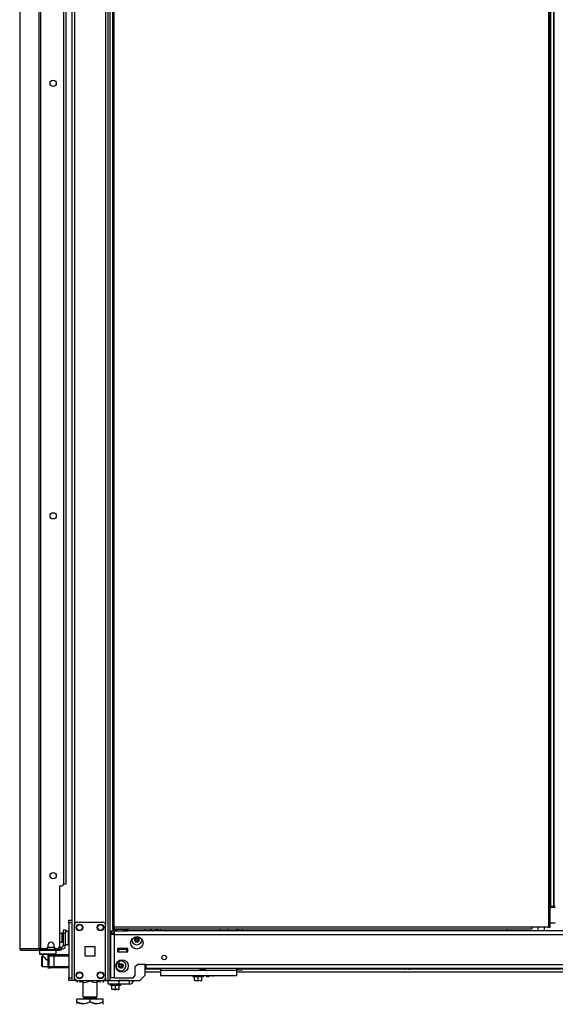
# Model space of a CAD drawing. Extents: x -244 to 40, y -60 to 162.
# Drawn here: x -82 to -62, y 9 to 47 of the extents above; entities that cross this region are included whole.
import ezdxf

# ---------------------------------------------------------------- set-up
doc = ezdxf.new("R2010")
doc.units = 0
doc.header["$MEASUREMENT"] = 0
doc.layers.add('TFR-TRI', color=7, linetype='CONTINUOUS')

msp = doc.modelspace()

# ---------------------------------------------------------------- linework, layer by layer
at = {"layer": 'TFR-TRI', "color": 173, "linetype": 'CONTINUOUS'}
for p, q in [((-80.051, 93.797), (-80.051, 12.504)), ((-78.674, 10.223), (-78.674, 93.797)), ((-78.595, 10.223), (-78.595, 93.194)), ((-79.956, 91.691), (-79.956, 12.329)), ((-78.769, 91.691), (-78.769, 12.329)), ((-77.273, 12.102), (-77.273, 12.182)), ((-81.271, 11.369), (-81.271, 11.231)), ((-81.271, 11.231), (-81.251, 11.211)), ((-81.271, 11.231), (-81.229, 11.231)), ((-81.212, 11.211), (-81.251, 11.211)), ((-81.229, 11.231), (-81.114, 11.231)), ((-81.104, 11.211), (-81.212, 11.211)), ((-81.153, 11.211), (-81.153, 11.151)), ((-81.114, 11.231), (-80.956, 11.231)), ((-80.956, 11.211), (-81.104, 11.211)), ((-80.956, 11.231), (-80.799, 11.231)), ((-80.808, 11.211), (-80.956, 11.211)), ((-80.7, 11.211), (-80.808, 11.211)), ((-80.799, 11.231), (-80.683, 11.231)), ((-80.759, 11.207), (-80.759, 11.211)), ((-80.661, 11.211), (-80.7, 11.211)), ((-80.683, 11.231), (-80.641, 11.231)), ((-80.661, 11.211), (-80.641, 11.231)), ((-80.641, 11.231), (-80.641, 11.369)), ((-81.152, 11.151), (-81.149, 11.148)), ((-81.149, 11.148), (-81.135, 11.135)), ((-81.135, 11.135), (-81.103, 11.104)), ((-81.103, 11.104), (-81.045, 11.048)), ((-81.045, 11.048), (-80.999, 11.009)), ((-80.999, 11.009), (-80.978, 10.996)), ((-80.978, 10.996), (-80.962, 10.991)), ((-80.962, 10.991), (-80.956, 10.991)), ((-77.273, 10.419), (-77.273, 10.827)), ((-80.023, 10.223), (-80.051, 10.223)), ((-79.956, 10.223), (-80.023, 10.223)), ((-79.956, 10.322), (-79.956, 10.223)), ((-79.858, 10.223), (-79.956, 10.223)), ((-78.769, 10.223), (-78.867, 10.223)), ((-78.769, 10.322), (-78.769, 10.223)), ((-78.769, 10.223), (-78.702, 10.223)), ((-78.702, 10.223), (-78.674, 10.223)), ((-78.674, 10.223), (-78.651, 10.223)), ((-78.651, 10.223), (-78.595, 10.223)), ((-78.595, 10.223), (-77.469, 10.223)), ((-77.469, 10.223), (-77.273, 10.419))]:
    msp.add_line(p, q, dxfattribs=at)
at = {"layer": 'TFR-TRI', "color": 30, "linetype": 'CONTINUOUS'}
for p, q in [((-81.304, 93.36), (-81.304, 11.439)), ((-81.235, 93.36), (-81.235, 11.439)), ((-78.508, 92.972), (-78.508, 12.244)), ((-78.445, 12.244), (-78.445, 92.972)), ((-61.993, 92.972), (-61.993, 12.244)), ((-61.93, 12.244), (-61.93, 92.972)), ((-80.365, 90.931), (-80.365, 13.869)), ((-82.027, 49.251), (-82.027, 11.439)), ((-82.025, 49.251), (-82.025, 11.439)), ((-80.523, 13.809), (-80.523, 11.498)), ((-80.523, 13.809), (-80.424, 13.809)), ((-78.49, 12.244), (-78.508, 12.244)), ((-78.508, 12.212), (-78.445, 12.212)), ((-78.508, 12.212), (-78.508, 12.181)), ((-78.508, 12.181), (-78.445, 12.181)), ((-78.445, 12.244), (-78.49, 12.244)), ((-62.615, 12.244), (-78.445, 12.244)), ((-78.445, 12.244), (-78.445, 12.199)), ((-78.445, 12.199), (-78.445, 12.181)), ((-78.445, 12.181), (-62.615, 12.181)), ((-62.615, 12.244), (-62.615, 12.199)), ((-61.993, 12.244), (-62.615, 12.244)), ((-62.615, 12.199), (-62.615, 12.181)), ((-61.993, 12.244), (-61.948, 12.244)), ((-61.948, 12.244), (-61.93, 12.244)), ((-82.027, 11.439), (-82.026, 11.439)), ((-82.026, 11.439), (-82.025, 11.439)), ((-82.025, 11.439), (-82.015, 11.439)), ((-82.015, 11.439), (-81.304, 11.439)), ((-82.015, 11.439), (-81.995, 11.389)), ((-81.995, 11.389), (-81.946, 11.369)), ((-81.956, 11.369), (-81.956, 11.369)), ((-81.956, 11.369), (-81.946, 11.369)), ((-81.946, 11.369), (-81.235, 11.369)), ((-81.304, 11.439), (-81.279, 11.439)), ((-81.304, 11.439), (-81.284, 11.389)), ((-81.284, 11.389), (-81.235, 11.369)), ((-81.279, 11.439), (-81.235, 11.439)), ((-81.266, 11.439), (-81.257, 11.417)), ((-81.257, 11.417), (-81.235, 11.408)), ((-81.235, 11.439), (-81.015, 11.439)), ((-81.235, 11.408), (-81.147, 11.408)), ((-81.235, 11.369), (-81.235, 11.408)), ((-81.235, 11.369), (-80.511, 11.369)), ((-80.956, 11.558), (-80.956, 11.498)), ((-80.72, 11.498), (-80.72, 11.558)), ((-80.661, 11.439), (-80.582, 11.439)), ((-80.547, 11.408), (-80.511, 11.408)), ((-80.511, 11.408), (-80.469, 11.408)), ((-80.511, 11.369), (-80.511, 11.408)), ((-80.469, 11.369), (-80.511, 11.369)), ((-80.469, 11.408), (-80.452, 11.408)), ((-80.452, 11.369), (-80.469, 11.369)), ((-80.452, 11.408), (-80.452, 11.369))]:
    msp.add_line(p, q, dxfattribs=at)
at = {"layer": 'TFR-TRI', "color": 31, "linetype": 'CONTINUOUS'}
for p, q in [((-61.919, 92.175), (-61.919, 13.041)), ((-61.792, 13.041), (-61.792, 92.175)), ((-61.77, 13.041), (-61.77, 92.175)), ((-61.924, 13.041), (-61.93, 13.041)), ((-61.73, 12.982), (-61.93, 12.982)), ((-61.919, 13.041), (-61.924, 13.041)), ((-61.919, 13.041), (-61.792, 13.041)), ((-61.792, 13.041), (-61.782, 13.041)), ((-61.782, 13.041), (-61.77, 13.041)), ((-61.77, 13.041), (-61.73, 13.041)), ((-61.93, 12.411), (-61.73, 12.411))]:
    msp.add_line(p, q, dxfattribs=at)
at = {"layer": 'TFR-TRI', "color": 3, "linetype": 'CONTINUOUS'}
for p, q in [((-80.281, 90.923), (-80.281, 13.876)), ((-80.305, 13.876), (-80.365, 13.876)), ((-80.281, 13.876), (-80.305, 13.876)), ((-80.956, 11.207), (-80.867, 11.207)), ((-80.956, 11.207), (-80.956, 10.695)), ((-80.867, 11.207), (-80.827, 11.207)), ((-80.827, 11.207), (-80.73, 11.207)), ((-80.73, 11.207), (-80.169, 11.207)), ((-80.73, 11.207), (-80.73, 11.19)), ((-78.284, 11.39), (-78.323, 11.39)), ((-77.969, 11.39), (-78.284, 11.39)), ((-78.284, 11.39), (-78.284, 11.311)), ((-78.284, 11.311), (-77.969, 11.311)), ((-77.93, 11.39), (-77.969, 11.39)), ((-77.969, 11.311), (-77.969, 11.39)), ((-80.927, 11.148), (-80.927, 10.754)), ((-80.869, 11.148), (-80.927, 11.148)), ((-80.73, 11.148), (-80.869, 11.148)), ((-80.73, 11.19), (-80.73, 11.148)), ((-80.73, 11.148), (-80.73, 10.754)), ((-80.169, 11.148), (-80.73, 11.148)), ((-78.362, 10.87), (-78.259, 10.87)), ((-78.259, 10.911), (-78.259, 10.98)), ((-78.259, 10.87), (-78.259, 10.911)), ((-80.956, 10.695), (-80.867, 10.695)), ((-80.927, 10.754), (-80.869, 10.754)), ((-80.869, 10.754), (-80.73, 10.754)), ((-80.827, 10.695), (-80.867, 10.695)), ((-80.73, 10.695), (-80.827, 10.695)), ((-80.73, 10.754), (-80.169, 10.754)), ((-80.73, 10.754), (-80.73, 10.713)), ((-80.73, 10.713), (-80.73, 10.695)), ((-80.169, 10.695), (-80.73, 10.695)), ((-75.221, 10.689), (-75.221, 10.676)), ((-75.221, 10.676), (-75.182, 10.676)), ((-75.182, 10.676), (-75.09, 10.676)), ((-75.121, 10.649), (-75.153, 10.649)), ((-75.059, 10.649), (-75.121, 10.649)), ((-75.09, 10.676), (-74.997, 10.676)), ((-75.027, 10.649), (-75.059, 10.649)), ((-74.997, 10.676), (-74.959, 10.676)), ((-74.959, 10.676), (-74.959, 10.689)), ((-67.485, 10.689), (-67.485, 10.676)), ((-67.485, 10.676), (-67.446, 10.676)), ((-67.446, 10.676), (-67.354, 10.676)), ((-67.385, 10.649), (-67.416, 10.649)), ((-67.322, 10.649), (-67.385, 10.649)), ((-67.354, 10.676), (-67.261, 10.676)), ((-67.291, 10.649), (-67.322, 10.649)), ((-67.261, 10.676), (-67.223, 10.676)), ((-67.223, 10.676), (-67.223, 10.689))]:
    msp.add_line(p, q, dxfattribs=at)
at = {"layer": 'TFR-TRI', "color": 21, "linetype": 'CONTINUOUS'}
for p, q in [((-80.169, 12.475), (-80.169, 12.504)), ((-80.169, 12.504), (-80.051, 12.504)), ((-80.169, 12.405), (-80.169, 12.475)), ((-80.169, 12.405), (-80.169, 10.321)), ((-80.051, 12.405), (-80.169, 12.405)), ((-80.051, 12.504), (-80.051, 12.475)), ((-80.051, 12.475), (-80.051, 12.405)), ((-80.051, 12.405), (-80.051, 10.321)), ((-80.169, 10.251), (-80.169, 10.321)), ((-80.169, 10.321), (-80.051, 10.321)), ((-80.169, 10.222), (-80.169, 10.251)), ((-80.051, 10.222), (-80.169, 10.222)), ((-80.051, 10.321), (-80.051, 10.251)), ((-80.051, 10.251), (-80.051, 10.222)), ((-78.598, 10.084), (-78.598, 10.049)), ((-78.188, 10.049), (-78.188, 10.084)), ((-75.47, 10.416), (-75.47, 10.381)), ((-75.47, 10.381), (-75.41, 10.381)), ((-75.465, 10.375), (-75.403, 10.359)), ((-75.427, 10.375), (-75.465, 10.375)), ((-75.327, 10.375), (-75.427, 10.375)), ((-75.41, 10.381), (-75.265, 10.381)), ((-75.265, 10.364), (-75.403, 10.364)), ((-75.403, 10.215), (-75.403, 10.364)), ((-75.366, 10.207), (-75.403, 10.215)), ((-75.403, 10.215), (-75.403, 10.211)), ((-75.403, 10.211), (-75.403, 10.21)), ((-75.265, 10.215), (-75.366, 10.207)), ((-75.203, 10.375), (-75.327, 10.375)), ((-75.313, 10.208), (-75.302, 10.207)), ((-75.302, 10.207), (-75.265, 10.215)), ((-75.265, 10.381), (-75.12, 10.381)), ((-75.127, 10.364), (-75.265, 10.364)), ((-75.265, 10.215), (-75.265, 10.364)), ((-75.265, 10.215), (-75.241, 10.213)), ((-75.228, 10.207), (-75.265, 10.215)), ((-75.127, 10.215), (-75.228, 10.207)), ((-75.103, 10.375), (-75.203, 10.375)), ((-75.175, 10.208), (-75.164, 10.207)), ((-75.164, 10.207), (-75.127, 10.215)), ((-75.131, 10.203), (-75.127, 10.205)), ((-75.127, 10.359), (-75.065, 10.375)), ((-75.127, 10.215), (-75.127, 10.364)), ((-75.127, 10.211), (-75.127, 10.215)), ((-75.127, 10.21), (-75.127, 10.211)), ((-75.12, 10.381), (-75.06, 10.381)), ((-75.065, 10.375), (-75.103, 10.375)), ((-75.06, 10.381), (-75.06, 10.416)), ((-78.598, 10.049), (-78.538, 10.049)), ((-78.593, 10.044), (-78.531, 10.027)), ((-78.555, 10.044), (-78.593, 10.044)), ((-78.455, 10.044), (-78.555, 10.044)), ((-78.538, 10.049), (-78.393, 10.049)), ((-78.393, 10.033), (-78.531, 10.033)), ((-78.531, 9.884), (-78.531, 10.033)), ((-78.494, 9.876), (-78.531, 9.884)), ((-78.531, 9.884), (-78.531, 9.879)), ((-78.531, 9.879), (-78.531, 9.878)), ((-78.393, 9.884), (-78.494, 9.876)), ((-78.331, 10.044), (-78.455, 10.044)), ((-78.441, 9.877), (-78.43, 9.876)), ((-78.43, 9.876), (-78.393, 9.884)), ((-78.393, 10.049), (-78.248, 10.049)), ((-78.255, 10.033), (-78.393, 10.033)), ((-78.393, 9.884), (-78.393, 10.033)), ((-78.393, 9.884), (-78.369, 9.882)), ((-78.356, 9.876), (-78.393, 9.884)), ((-78.255, 9.884), (-78.356, 9.876)), ((-78.231, 10.044), (-78.331, 10.044)), ((-78.303, 9.877), (-78.292, 9.876)), ((-78.292, 9.876), (-78.255, 9.884)), ((-78.259, 9.872), (-78.255, 9.874)), ((-78.255, 10.027), (-78.193, 10.044)), ((-78.255, 9.884), (-78.255, 10.033)), ((-78.255, 9.879), (-78.255, 9.884)), ((-78.255, 9.878), (-78.255, 9.879)), ((-78.248, 10.049), (-78.188, 10.049)), ((-78.193, 10.044), (-78.231, 10.044))]:
    msp.add_line(p, q, dxfattribs=at)
at = {"layer": 'TFR-TRI', "color": 124, "linetype": 'CONTINUOUS'}
for p, q in [((-79.956, 10.321), (-79.956, 12.329)), ((-79.858, 12.427), (-78.867, 12.427)), ((-78.769, 10.321), (-78.769, 12.329)), ((-79.549, 11.138), (-79.549, 11.512)), ((-79.549, 11.512), (-79.175, 11.512)), ((-79.175, 11.512), (-79.175, 11.138)), ((-79.175, 11.138), (-79.549, 11.138)), ((-79.858, 10.223), (-78.867, 10.223))]:
    msp.add_line(p, q, dxfattribs=at)
at = {"layer": 'TFR-TRI', "color": 5, "linetype": 'CONTINUOUS'}
for p, q in [((-80.416, 12.013), (-80.422, 12.013)), ((-80.422, 12.013), (-80.422, 11.98)), ((-80.422, 11.98), (-80.422, 11.894)), ((-80.416, 11.98), (-80.416, 12.013)), ((-80.416, 11.894), (-80.416, 11.98)), ((-80.369, 11.966), (-80.416, 11.966)), ((-80.174, 12.091), (-80.291, 12.091)), ((-80.174, 12.057), (-80.174, 12.091)), ((-80.174, 11.966), (-80.174, 12.057)), ((-80.174, 11.841), (-80.174, 11.966)), ((-80.422, 11.894), (-80.422, 11.788)), ((-80.422, 11.788), (-80.422, 11.702)), ((-80.422, 11.702), (-80.422, 11.669)), ((-80.422, 11.669), (-80.416, 11.669)), ((-80.416, 11.788), (-80.416, 11.894)), ((-80.416, 11.702), (-80.416, 11.788)), ((-80.416, 11.716), (-80.369, 11.716)), ((-80.416, 11.669), (-80.416, 11.702)), ((-80.291, 11.591), (-80.174, 11.591)), ((-80.174, 11.716), (-80.174, 11.841)), ((-80.174, 11.624), (-80.174, 11.716)), ((-80.174, 11.591), (-80.174, 11.624))]:
    msp.add_line(p, q, dxfattribs=at)
at = {"layer": 'TFR-TRI', "color": 95, "linetype": 'CONTINUOUS'}
for p, q in [((-80.369, 12.102), (-80.369, 12.136)), ((-80.369, 12.136), (-80.291, 12.136)), ((-80.369, 12.018), (-80.369, 12.102)), ((-80.291, 12.018), (-80.369, 12.018)), ((-80.369, 11.546), (-80.369, 12.018)), ((-80.291, 12.136), (-80.291, 12.102)), ((-80.291, 12.102), (-80.291, 12.018)), ((-80.291, 11.546), (-80.291, 12.018)), ((-81.223, 11.408), (-81.223, 11.439)), ((-81.168, 11.408), (-81.188, 11.408)), ((-81.147, 11.408), (-81.168, 11.408)), ((-81.147, 11.439), (-81.147, 11.408)), ((-81.147, 11.408), (-80.547, 11.408)), ((-80.547, 11.408), (-80.547, 11.451)), ((-80.526, 11.408), (-80.547, 11.408)), ((-80.511, 11.408), (-80.526, 11.408)), ((-80.524, 11.487), (-80.512, 11.487)), ((-80.512, 11.487), (-80.507, 11.487)), ((-80.507, 11.487), (-80.428, 11.487)), ((-80.507, 11.487), (-80.507, 11.408)), ((-80.452, 11.408), (-80.428, 11.408)), ((-80.428, 11.408), (-80.428, 11.487)), ((-80.291, 11.546), (-80.369, 11.546))]:
    msp.add_line(p, q, dxfattribs=at)
at = {"layer": 'TFR-TRI', "color": 151, "linetype": 'CONTINUOUS'}
for p, q in [((-78.572, 12.102), (-78.434, 12.102)), ((-78.572, 12.102), (-78.572, 12.023)), ((-78.572, 12.023), (-78.434, 12.023)), ((-78.532, 11.964), (-78.572, 11.964)), ((-78.572, 10.327), (-78.572, 11.964)), ((-78.434, 11.964), (-78.532, 11.964)), ((-78.434, 12.062), (-78.434, 12.102)), ((-78.349, 12.102), (-78.434, 12.102)), ((-78.434, 11.964), (-78.434, 12.062)), ((-78.434, 11.964), (-40.8, 11.964)), ((-78.434, 10.327), (-78.434, 11.964)), ((-41.174, 12.102), (-78.06, 12.102)), ((-78.323, 11.429), (-78.323, 11.311)), ((-77.93, 11.429), (-78.323, 11.429)), ((-78.323, 11.311), (-77.93, 11.311)), ((-77.93, 11.311), (-77.93, 11.429)), ((-77.647, 10.748), (-77.568, 10.827)), ((-77.253, 10.827), (-77.568, 10.827)), ((-77.253, 10.827), (-41.982, 10.827)), ((-77.253, 10.827), (-77.253, 10.729)), ((-77.647, 10.405), (-77.647, 10.748)), ((-77.253, 10.729), (-77.253, 10.689)), ((-77.253, 10.689), (-41.982, 10.689)), ((-78.532, 10.327), (-78.572, 10.327)), ((-78.434, 10.327), (-78.532, 10.327)), ((-78.434, 10.327), (-77.726, 10.327)), ((-77.726, 10.327), (-77.647, 10.405))]:
    msp.add_line(p, q, dxfattribs=at)
at = {"layer": 'TFR-TRI', "color": 2, "linetype": 'CONTINUOUS'}
for p, q in [((-78.429, 12.181), (-78.494, 12.144)), ((-78.494, 12.144), (-78.417, 12.166)), ((-78.494, 12.144), (-78.494, 12.102)), ((-78.434, 12.102), (-78.35, 12.102)), ((-78.417, 12.166), (-78.35, 12.144)), ((-78.35, 12.144), (-78.311, 12.153)), ((-78.35, 12.144), (-78.35, 12.102)), ((-78.35, 12.102), (-78.061, 12.102)), ((-78.311, 12.153), (-78.165, 12.164)), ((-78.165, 12.164), (-78.061, 12.144)), ((-78.061, 12.144), (-77.984, 12.166)), ((-78.061, 12.144), (-78.061, 12.102)), ((-78.061, 12.102), (-77.917, 12.102)), ((-77.984, 12.166), (-77.917, 12.144)), ((-77.917, 12.144), (-77.981, 12.181)), ((-77.917, 12.144), (-77.917, 12.102)), ((-78.3, 11.409), (-78.3, 11.39)), ((-78.11, 11.39), (-78.11, 11.409))]:
    msp.add_line(p, q, dxfattribs=at)
at = {"layer": 'TFR-TRI', "color": 150, "linetype": 'CONTINUOUS'}
for p, q in [((-77.065, 12.102), (-77.065, 12.181)), ((-74.44, 12.181), (-74.44, 12.102)), ((-74.125, 12.102), (-74.125, 12.181))]:
    msp.add_line(p, q, dxfattribs=at)
at = {"layer": 'TFR-TRI', "color": 223, "linetype": 'CONTINUOUS'}
msp.add_line((-77.065, 12.121), (-77.005, 12.181), dxfattribs=at)
at = {"layer": 'TFR-TRI', "color": 235, "linetype": 'CONTINUOUS'}
for p, q in [((-76.874, 12.102), (-76.874, 12.181)), ((-76.846, 12.181), (-76.846, 12.102)), ((-76.808, 12.181), (-76.808, 12.102)), ((-76.788, 12.181), (-76.788, 12.102))]:
    msp.add_line(p, q, dxfattribs=at)
at = {"layer": 'TFR-TRI', "color": 163, "linetype": 'CONTINUOUS'}
for p, q in [((-76.69, 12.181), (-76.69, 12.102)), ((-73.806, 12.181), (-73.806, 12.102)), ((-73.747, 12.181), (-73.747, 12.102)), ((-73.61, 12.181), (-73.61, 12.102)), ((-76.69, 10.689), (-76.69, 10.613)), ((-76.69, 10.613), (-73.806, 10.613)), ((-76.69, 10.613), (-76.69, 10.473)), ((-76.69, 10.473), (-76.69, 10.416)), ((-73.806, 10.689), (-73.806, 10.613)), ((-73.806, 10.613), (-73.806, 10.473)), ((-73.806, 10.473), (-73.806, 10.416)), ((-73.747, 10.613), (-73.747, 10.689)), ((-73.61, 10.613), (-73.747, 10.613)), ((-73.61, 10.689), (-73.61, 10.613)), ((-78.669, 10.222), (-78.275, 10.222)), ((-78.669, 10.084), (-78.669, 10.222)), ((-78.275, 10.084), (-78.669, 10.084)), ((-77.881, 10.222), (-78.275, 10.222)), ((-78.275, 10.222), (-78.275, 10.084)), ((-77.881, 10.084), (-78.275, 10.084)), ((-77.881, 10.222), (-77.881, 10.084)), ((-76.69, 10.416), (-73.806, 10.416))]:
    msp.add_line(p, q, dxfattribs=at)
at = {"layer": 'TFR-TRI', "color": 53, "linetype": 'CONTINUOUS'}
msp.add_line((-63.554, 12.181), (-63.554, 12.102), dxfattribs=at)
at = {"layer": 'TFR-TRI', "color": 153, "linetype": 'CONTINUOUS'}
for p, q in [((-62.398, 12.244), (-62.398, 12.102)), ((-62.142, 12.102), (-62.142, 12.244)), ((-78.323, 11.419), (-78.276, 11.419)), ((-78.289, 11.409), (-78.323, 11.409)), ((-78.205, 11.409), (-78.289, 11.409)), ((-78.276, 11.419), (-78.205, 11.419)), ((-78.205, 11.419), (-78.115, 11.419)), ((-78.122, 11.409), (-78.205, 11.409)), ((-78.087, 11.409), (-78.122, 11.409)), ((-78.115, 11.419), (-78.077, 11.419)), ((-78.077, 11.419), (-78.077, 11.429))]:
    msp.add_line(p, q, dxfattribs=at)
at = {"layer": 'TFR-TRI', "color": 70, "linetype": 'CONTINUOUS'}
msp.add_line((-80.957, 11.487), (-80.718, 11.487), dxfattribs=at)
at = {"layer": 'TFR-TRI', "color": 252, "linetype": 'CONTINUOUS'}
for p, q in [((-81.177, 11.148), (-81.192, 11.133)), ((-81.192, 11.098), (-81.192, 11.133)), ((-81.192, 11.007), (-81.192, 11.098)), ((-81.192, 10.895), (-81.192, 11.007)), ((-81.192, 10.804), (-81.192, 10.895)), ((-81.152, 11.148), (-81.177, 11.148)), ((-81.177, 11.148), (-81.177, 11.11)), ((-81.177, 11.11), (-81.177, 11.012)), ((-81.177, 11.012), (-81.177, 10.89)), ((-81.177, 10.89), (-81.177, 10.792)), ((-81.192, 10.769), (-81.192, 10.804)), ((-81.192, 10.769), (-81.177, 10.754)), ((-81.177, 10.792), (-81.177, 10.754)), ((-81.177, 10.754), (-80.956, 10.754))]:
    msp.add_line(p, q, dxfattribs=at)
at = {"layer": 'TFR-TRI', "color": 152, "linetype": 'CONTINUOUS'}
for p, q in [((-77.272, 10.665), (-76.69, 10.665)), ((-77.272, 10.555), (-76.69, 10.555)), ((-73.806, 10.665), (-73.747, 10.665)), ((-73.806, 10.555), (-41.963, 10.555)), ((-73.609, 10.665), (-67.47, 10.665)), ((-67.236, 10.665), (-59.734, 10.665))]:
    msp.add_line(p, q, dxfattribs=at)
at = {"layer": 'TFR-TRI', "color": 132, "linetype": 'CONTINUOUS'}
for p, q in [((-79.913, 10.222), (-79.913, 10.223)), ((-79.913, 10.222), (-79.517, 10.222)), ((-79.517, 10.222), (-79.517, 10.223)), ((-79.497, 10.222), (-79.517, 10.222)), ((-78.612, 10.223), (-78.612, 10.222)), ((-78.117, 10.222), (-78.117, 10.223)), ((-77.94, 10.223), (-77.94, 10.222)), ((-74.932, 10.36), (-74.932, 10.416)), ((-74.854, 10.36), (-74.932, 10.36)), ((-74.854, 10.416), (-74.854, 10.36))]:
    msp.add_line(p, q, dxfattribs=at)
at = {"layer": 'TFR-TRI', "color": 138, "linetype": 'CONTINUOUS'}
for p, q in [((-79.855, 10.222), (-79.855, 10.143)), ((-79.855, 10.222), (-79.855, 10.143)), ((-79.737, 10.222), (-79.737, 10.206)), ((-79.737, 10.206), (-79.658, 10.169)), ((-79.737, 10.174), (-79.737, 10.206)), ((-79.647, 10.165), (-79.737, 10.206)), ((-79.737, 10.148), (-79.737, 10.174)), ((-79.737, 10.148), (-79.732, 10.143)), ((-79.658, 10.169), (-79.573, 10.149)), ((-79.637, 10.164), (-79.647, 10.165)), ((-79.573, 10.149), (-79.452, 10.165)), ((-79.452, 10.165), (-79.362, 10.206)), ((-79.362, 10.222), (-79.362, 10.206)), ((-79.362, 10.206), (-79.283, 10.169)), ((-79.283, 10.169), (-79.198, 10.149)), ((-79.198, 10.149), (-79.077, 10.165)), ((-79.065, 10.169), (-79.086, 10.164)), ((-79.077, 10.165), (-78.987, 10.206)), ((-78.987, 10.206), (-79.065, 10.169)), ((-78.992, 10.143), (-78.987, 10.148)), ((-78.987, 10.222), (-78.987, 10.206)), ((-78.987, 10.206), (-78.987, 10.174)), ((-78.987, 10.174), (-78.987, 10.15)), ((-78.868, 10.222), (-78.868, 10.143)), ((-78.868, 10.222), (-78.868, 10.143))]:
    msp.add_line(p, q, dxfattribs=at)
at = {"layer": 'TFR-TRI', "color": 44, "linetype": 'CONTINUOUS'}
for p, q in [((-79.637, 10.222), (-79.637, 9.606)), ((-79.086, 9.606), (-79.086, 10.222)), ((-79.862, 9.416), (-79.862, 9.516)), ((-79.362, 9.516), (-79.862, 9.516)), ((-79.862, 9.416), (-79.862, 9.372)), ((-79.862, 9.416), (-79.757, 9.367)), ((-79.742, 9.361), (-79.862, 9.416)), ((-79.862, 9.372), (-79.862, 9.339)), ((-79.757, 9.367), (-79.643, 9.34)), ((-79.58, 9.34), (-79.742, 9.361)), ((-79.643, 9.34), (-79.482, 9.361)), ((-79.637, 9.606), (-79.6, 9.606)), ((-79.6, 9.606), (-79.499, 9.606)), ((-79.59, 9.606), (-79.59, 9.548)), ((-79.59, 9.548), (-79.523, 9.548)), ((-79.466, 9.367), (-79.58, 9.34)), ((-79.523, 9.548), (-79.362, 9.548)), ((-79.499, 9.606), (-79.362, 9.606)), ((-79.482, 9.361), (-79.362, 9.416)), ((-79.362, 9.416), (-79.466, 9.367)), ((-79.362, 9.606), (-79.224, 9.606)), ((-79.362, 9.548), (-79.2, 9.548)), ((-78.862, 9.516), (-79.362, 9.516)), ((-79.362, 9.416), (-79.362, 9.516)), ((-79.362, 9.416), (-79.257, 9.367)), ((-79.242, 9.361), (-79.362, 9.416)), ((-79.257, 9.367), (-79.143, 9.34)), ((-79.08, 9.34), (-79.242, 9.361)), ((-79.224, 9.606), (-79.123, 9.606)), ((-79.2, 9.548), (-79.134, 9.548)), ((-79.143, 9.34), (-78.982, 9.361)), ((-79.134, 9.548), (-79.134, 9.606)), ((-79.123, 9.606), (-79.086, 9.606)), ((-78.966, 9.367), (-79.08, 9.34)), ((-78.982, 9.361), (-78.862, 9.416)), ((-78.862, 9.416), (-78.966, 9.367)), ((-78.881, 9.319), (-78.862, 9.339)), ((-78.862, 9.416), (-78.862, 9.516)), ((-78.862, 9.372), (-78.862, 9.416)), ((-78.862, 9.342), (-78.862, 9.372))]:
    msp.add_line(p, q, dxfattribs=at)
at = {"layer": 'TFR-TRI', "color": 22, "linetype": 'CONTINUOUS'}
for p, q in [((-79.497, 10.222), (-79.497, 10.223)), ((-79.497, 10.222), (-78.669, 10.222)), ((-78.631, 10.222), (-78.631, 10.223))]:
    msp.add_line(p, q, dxfattribs=at)
at = {"layer": 'TFR-TRI', "color": 251, "linetype": 'CONTINUOUS'}
for p, q in [((-74.736, 10.416), (-74.736, 10.401)), ((-74.736, 10.401), (-74.736, 10.396)), ((-74.736, 10.396), (-74.673, 10.396)), ((-74.673, 10.401), (-74.673, 10.416)), ((-74.673, 10.396), (-74.673, 10.401))]:
    msp.add_line(p, q, dxfattribs=at)
at = {"layer": 'TFR-TRI', "color": 30, "linetype": 'CONTINUOUS'}
for centre in [(-80.759, 44.208), (-80.759, 27.824), (-80.759, 14.195)]:
    msp.add_circle(centre, 0.118, dxfattribs=at)
at = {"layer": 'TFR-TRI', "color": 124, "linetype": 'CONTINUOUS'}
for centre in [(-79.759, 12.23), (-78.965, 12.23), (-79.759, 10.419), (-78.965, 10.419)]:
    msp.add_circle(centre, 0.128, dxfattribs=at)
at = {"layer": 'TFR-TRI', "color": 3, "linetype": 'CONTINUOUS'}
for centre, radius in [((-79.759, 12.23), 0.11), ((-78.965, 12.23), 0.11), ((-77.588, 11.76), 0.0886), ((-78.19, 10.774), 0.0886), ((-79.759, 10.419), 0.11), ((-78.965, 10.419), 0.11)]:
    msp.add_circle(centre, radius, dxfattribs=at)
at = {"layer": 'TFR-TRI', "color": 151, "linetype": 'CONTINUOUS'}
for centre, radius in [((-77.588, 11.649), 0.236), ((-78.147, 10.773), 0.236), ((-76.552, 11.093), 0.0856)]:
    msp.add_circle(centre, radius, dxfattribs=at)
at = {"layer": 'TFR-TRI', "color": 30, "linetype": 'CONTINUOUS'}
for centre, radius, start, end in [((-80.424, 13.869), 0.0591, 270, 0), ((-80.838, 11.558), 0.118, 0, 180), ((-81.956, 11.439), 0.0709, 180, 270), ((-81.015, 11.498), 0.0591, 270, 0), ((-80.661, 11.498), 0.0591, 180, 270), ((-80.582, 11.498), 0.0591, 270, 0)]:
    msp.add_arc(centre, radius, start, end, dxfattribs=at)
at = {"layer": 'TFR-TRI', "color": 124, "linetype": 'CONTINUOUS'}
for centre, start, end in [((-79.858, 12.329), 90, 180), ((-78.867, 12.329), 0, 90), ((-79.858, 10.321), 180, 270), ((-78.867, 10.321), 270, 0)]:
    msp.add_arc(centre, 0.0984, start, end, dxfattribs=at)
at = {"layer": 'TFR-TRI', "color": 5, "linetype": 'CONTINUOUS'}
for centre, radius, start, end in [((-80.422, 11.883), 0.13, 90, 141.1212), ((-80.174, 12.051), 0.04, 81.7383, 90), ((-80.422, 11.799), 0.13, 218.8788, 270), ((-80.174, 11.631), 0.04, 270, 278.2617)]:
    msp.add_arc(centre, radius, start, end, dxfattribs=at)
at = {"layer": 'TFR-TRI', "color": 3, "linetype": 'CONTINUOUS'}
for centre, radius, start, end in [((-77.588, 11.76), 0.187, 167.8556, 12.1444), ((-77.648, 11.76), 0.00394, 109.6646, 250.199), ((-77.746, 12.035), 0.288, 289.6646, 296.0175), ((-77.748, 11.481), 0.292, 63.9272, 70.199), ((-77.618, 11.812), 0.00394, 49.7674, 190.1792), ((-77.909, 11.76), 0.292, 3.8753, 10.1792), ((-77.909, 11.76), 0.292, 349.7716, 356.0437), ((-77.618, 11.707), 0.00394, 169.7716, 310.3059), ((-77.622, 11.779), 0.00394, 296.0175, 3.8753), ((-77.622, 11.74), 0.00394, 356.0437, 63.9272), ((-77.427, 12.038), 0.292, 229.7674, 236.5821), ((-77.429, 11.485), 0.288, 123.4275, 130.3059), ((-77.748, 11.481), 0.292, 49.7913, 56.6137), ((-77.746, 12.035), 0.288, 303.462, 310.3358), ((-77.557, 11.812), 0.00394, 349.8062, 130.3358), ((-77.557, 11.707), 0.00394, 229.7913, 10.2031), ((-77.266, 11.76), 0.292, 169.8062, 176.0797), ((-77.553, 11.779), 0.00394, 176.0797, 243.8911), ((-77.553, 11.74), 0.00394, 115.9824, 183.9072), ((-77.266, 11.76), 0.292, 183.9072, 190.2031), ((-77.427, 12.038), 0.292, 243.8911, 250.1644), ((-77.429, 11.485), 0.288, 109.6347, 115.9824), ((-77.527, 11.76), 0.00394, 289.6347, 70.1644), ((-80.867, 11.148), 0.0591, 90, 180), ((-78.19, 10.774), 0.187, 148.8488, 90), ((-78.19, 10.774), 0.187, 90, 111.735), ((-78.22, 10.826), 0.00394, 49.7674, 190.1792), ((-78.511, 10.774), 0.292, 3.8753, 10.1792), ((-78.029, 11.052), 0.292, 229.7674, 236.5821), ((-78.349, 11.049), 0.288, 303.462, 310.3358), ((-78.16, 10.826), 0.00394, 349.8062, 130.3358), ((-77.868, 10.774), 0.292, 169.8062, 176.0797), ((-80.867, 10.754), 0.0591, 180, 270), ((-78.25, 10.774), 0.00394, 109.6646, 250.199), ((-78.349, 11.049), 0.288, 289.6646, 296.0175), ((-78.351, 10.495), 0.292, 63.9272, 70.199), ((-78.511, 10.774), 0.292, 349.7716, 356.0437), ((-78.22, 10.721), 0.00394, 169.7716, 310.3059), ((-78.224, 10.793), 0.00394, 296.0175, 3.8753), ((-78.224, 10.754), 0.00394, 356.0437, 63.9272), ((-78.031, 10.499), 0.288, 123.4275, 130.3059), ((-78.351, 10.495), 0.292, 49.7913, 56.6137), ((-78.16, 10.721), 0.00394, 229.7913, 10.2031), ((-78.156, 10.793), 0.00394, 176.0797, 243.8911), ((-78.156, 10.754), 0.00394, 115.9824, 183.9072), ((-77.868, 10.774), 0.292, 183.9072, 190.2031), ((-78.029, 11.052), 0.292, 243.8911, 250.1644), ((-78.031, 10.499), 0.288, 109.6347, 115.9824), ((-78.129, 10.774), 0.00394, 289.6347, 70.1644), ((-75.153, 10.749), 0.1, 226.8864, 270), ((-75.027, 10.749), 0.1, 270, 313.1136), ((-67.416, 10.749), 0.1, 226.8864, 270), ((-67.291, 10.749), 0.1, 270, 313.1136)]:
    msp.add_arc(centre, radius, start, end, dxfattribs=at)
at = {"layer": 'TFR-TRI', "color": 95, "linetype": 'CONTINUOUS'}
for radius in [0.138, 0.0591]:
    msp.add_arc((-80.428, 11.546), radius, 270, 0, dxfattribs=at)
at = {"layer": 'TFR-TRI', "color": 153, "linetype": 'CONTINUOUS'}
for centre, start, end in [((-78.323, 11.419), 268.7977, 270), ((-78.087, 11.419), 270, 0)]:
    msp.add_arc(centre, 0.01, start, end, dxfattribs=at)
at = {"layer": 'TFR-TRI', "color": 132, "linetype": 'CONTINUOUS'}
msp.add_arc((-79.913, 10.36), 0.138, 265.6673, 270, dxfattribs=at)
at = {"layer": 'TFR-TRI', "color": 163, "linetype": 'CONTINUOUS'}
for radius, end in [(0.0591, 276.6206), (0.197, 342.6623)]:
    msp.add_arc((-77.881, 10.281), radius, 270, end, dxfattribs=at)
at = {"layer": 'TFR-TRI', "color": 21, "linetype": 'CONTINUOUS'}
for centre, start, end in [((-75.464, 10.381), 180, 255), ((-75.066, 10.381), 285, 0), ((-78.592, 10.049), 180, 255), ((-78.194, 10.049), 285, 0)]:
    msp.add_arc(centre, 0.00591, start, end, dxfattribs=at)
at = {"layer": 'TFR-TRI', "color": 44, "linetype": 'CONTINUOUS'}
for centre, start, end in [((-79.621, 9.548), 270, 0), ((-79.102, 9.548), 180, 270)]:
    msp.add_arc(centre, 0.0319, start, end, dxfattribs=at)

doc.saveas('drawing.dxf')
